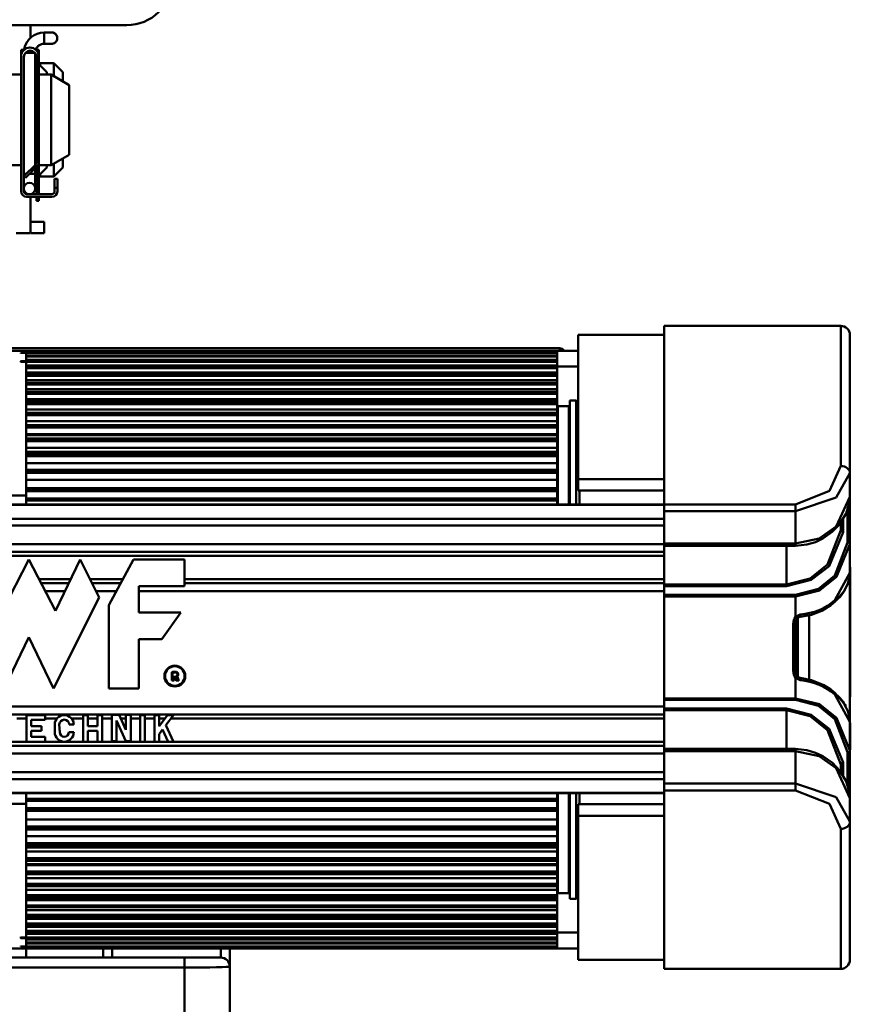
# Model space of a CAD drawing. Units: millimetres. Extents: x 59 to 11996, y 24 to 8424.
# Drawn here: x 2371 to 2528, y 6133 to 6318 of the extents above; entities that cross this region are included whole.
import ezdxf

# ---------------------------------------------------------------- set-up
doc = ezdxf.new("R2010")
doc.units = ezdxf.units.MM
doc.header["$MEASUREMENT"] = 0
doc.layers.add('(1) Shape lines', color=7, linetype='Continuous', lineweight=35)

# ---------------------------------------------------------------- blocks, each defined once
blk = doc.blocks.new('Crane_WorkSt_2_435180fa-c9e4-4fff-b929-3022bebe71ce')
at = {"layer": '(1) Shape lines', "color": 7, "linetype": 'Continuous', "lineweight": 50, "ltscale": 60}
for p, q in [((755.5, 2697.45), (665.07, 2697.45)), ((734.28, 2694.62), (734.28, 2697.45)), ((737.28, 2695.85), (737.28, 2693.36)), ((737.28, 2695.85), (738.91, 2695.85)), ((737.28, 2695.85), (738.91, 2695.85)), ((737.28, 2695.85), (738.91, 2695.85)), ((737.28, 2695.85), (738.91, 2695.85)), ((737.28, 2695.85), (738.91, 2695.85)), ((737.28, 2695.85), (738.91, 2695.85)), ((737.28, 2695.85), (738.91, 2695.85)), ((737.28, 2695.85), (738.91, 2695.85)), ((732.18, 2691.55), (732.18, 2692.05)), ((732.78, 2692.05), (732.18, 2692.05)), ((732.78, 2691.98), (732.78, 2692.05)), ((736.08, 2692.05), (735.58, 2692.05)), ((735.58, 2692.05), (735.58, 2691.87)), ((736.08, 2692.05), (736.08, 2691.55)), ((738.91, 2693.35), (737.28, 2693.35)), ((738.91, 2693.35), (737.28, 2693.35)), ((738.91, 2693.35), (737.28, 2693.35)), ((738.91, 2693.35), (737.28, 2693.35)), ((738.91, 2693.35), (737.28, 2693.35)), ((738.91, 2693.35), (737.28, 2693.35)), ((738.91, 2693.35), (737.28, 2693.35)), ((738.91, 2693.35), (737.28, 2693.35)), ((732.44, 2691.55), (732.18, 2691.55)), ((732.18, 2690.58), (732.18, 2691.55)), ((732.18, 2660.75), (732.18, 2690.58)), ((732.78, 2664.15), (732.78, 2690.45)), ((733.12, 2691.35), (735.25, 2691.35)), ((735.28, 2691.3), (735.28, 2666.56)), ((735.28, 2691.3), (735.28, 2681.55)), ((735.28, 2691.3), (735.28, 2689.05)), ((735.28, 2691.3), (735.28, 2689.05)), ((735.28, 2691.3), (735.28, 2689.05)), ((735.28, 2691.3), (735.28, 2689.05)), ((735.28, 2691.3), (735.28, 2689.05)), ((735.28, 2691.3), (735.28, 2689.05)), ((735.58, 2690.45), (735.58, 2667.11)), ((736.08, 2691.55), (735.82, 2691.55)), ((736.08, 2691.55), (736.08, 2690.58)), ((736.08, 2667.15), (736.08, 2690.58)), ((735.28, 2689.05), (735.58, 2689.05)), ((736.08, 2688.85), (737.88, 2687.05)), ((736.38, 2688.61), (736.38, 2689.05)), ((736.38, 2689.05), (739.38, 2689.05)), ((739.38, 2686.24), (739.38, 2689.05)), ((739.38, 2689.05), (741.38, 2687.05)), ((729.28, 2686.55), (732.18, 2686.55)), ((736.08, 2686.55), (738.78, 2686.55)), ((737.88, 2686.61), (737.88, 2687.05)), ((738.78, 2686.55), (738.78, 2666.55)), ((738.78, 2686.55), (742.78, 2684.24)), ((741.38, 2685.11), (741.38, 2687.05)), ((742.78, 2684.24), (742.78, 2668.86)), ((735.28, 2681.55), (735.58, 2681.55)), ((735.28, 2671.55), (735.28, 2666.56)), ((735.58, 2671.55), (735.28, 2671.55)), ((742.78, 2668.86), (738.78, 2666.55)), ((732.18, 2666.55), (729.28, 2666.55)), ((735.4, 2666.68), (732.78, 2664.15)), ((733.18, 2663.75), (735.73, 2666.3)), ((735.58, 2666.15), (735.58, 2661.15)), ((736.08, 2661.15), (736.08, 2667.15)), ((738.78, 2666.55), (736.08, 2666.55)), ((737.88, 2666.05), (736.08, 2664.25)), ((737.88, 2666.05), (737.88, 2666.5)), ((739.38, 2664.05), (739.38, 2666.85)), ((741.38, 2666.05), (739.38, 2664.05)), ((741.38, 2666.05), (741.38, 2667.99)), ((732.78, 2664.65), (733.3, 2664.65)), ((732.78, 2664.65), (732.78, 2664.65)), ((732.78, 2661.4), (732.78, 2664.15)), ((732.78, 2664.15), (733.18, 2663.75)), ((734.08, 2664.65), (735.28, 2664.65)), ((735.28, 2665.85), (735.28, 2664.65)), ((735.28, 2665.85), (735.28, 2664.65)), ((735.28, 2664.65), (735.28, 2661.4)), ((735.28, 2664.65), (735.28, 2661.4)), ((735.28, 2664.05), (735.28, 2661.4)), ((735.28, 2664.05), (735.28, 2661.4)), ((735.28, 2664.05), (735.28, 2661.4)), ((735.28, 2664.05), (735.28, 2661.4)), ((735.28, 2664.05), (735.28, 2661.4)), ((735.28, 2664.05), (735.28, 2661.4)), ((735.58, 2664.05), (735.28, 2664.05)), ((736.38, 2664.05), (736.38, 2664.5)), ((739.38, 2664.05), (736.38, 2664.05)), ((739.58, 2663.55), (739.58, 2661.55)), ((740.18, 2663.55), (739.58, 2663.55)), ((740.18, 2661.55), (740.18, 2663.55)), ((732.78, 2660.75), (732.78, 2661.4)), ((734.03, 2660.15), (733.38, 2660.15)), ((733.38, 2659.55), (738.98, 2659.55)), ((738.98, 2660.15), (734.03, 2660.15)), ((734.28, 2660.15), (734.28, 2660.18)), ((734.28, 2651.55), (734.28, 2659.55)), ((735.58, 2661.15), (735.58, 2660.65)), ((735.58, 2661.15), (736.08, 2661.15)), ((735.58, 2660.41), (735.58, 2660.65)), ((735.58, 2660.65), (736.08, 2660.65)), ((735.58, 2660.41), (735.58, 2660.15)), ((736.08, 2660.41), (735.58, 2660.41)), ((735.58, 2658.65), (735.58, 2659.52)), ((736.08, 2660.65), (736.08, 2661.15)), ((736.08, 2660.65), (736.08, 2660.41)), ((736.08, 2660.15), (736.08, 2660.41)), ((736.08, 2659.52), (736.08, 2658.65)), ((739.58, 2661.55), (739.58, 2660.75)), ((739.58, 2661.55), (740.18, 2661.55)), ((740.18, 2661.55), (740.18, 2660.75)), ((736.08, 2658.65), (735.58, 2658.65)), ((734.38, 2654.05), (737.28, 2654.05)), ((737.28, 2651.55), (737.28, 2654.05)), ((734.28, 2651.55), (731.06, 2651.55)), ((734.38, 2651.55), (737.28, 2651.55)), ((855.28, 2629.05), (855.28, 2597.22)), ((874.28, 2629.05), (855.28, 2629.05)), ((874.28, 2591.63), (874.28, 2631.05)), ((874.28, 2631.05), (913.28, 2631.05)), ((913.28, 2631.05), (913.28, 2600.13)), ((915.28, 2598.54), (915.28, 2629.05)), ((733.28, 2625.55), (679.76, 2625.55)), ((851.19, 2626.1), (718.88, 2626.1)), ((850.58, 2625.53), (732.08, 2625.53)), ((732.08, 2625.52), (732.08, 2625.53)), ((732.08, 2625.53), (850.58, 2625.53)), ((732.08, 2625.52), (850.58, 2625.52)), ((732.08, 2625.52), (732.08, 2625.43)), ((850.58, 2625.13), (732.08, 2625.13)), ((732.08, 2625.1), (732.08, 2625.13)), ((732.08, 2625.13), (850.58, 2625.13)), ((732.08, 2625.1), (850.58, 2625.1)), ((732.08, 2625.1), (732.08, 2624.94)), ((733.28, 2625.55), (733.28, 2625.55)), ((850.58, 2625.55), (733.28, 2625.55)), ((733.28, 2625.36), (733.28, 2625.53)), ((733.28, 2623.47), (733.28, 2625.14)), ((850.58, 2625.55), (850.58, 2625.53)), ((850.58, 2625.55), (855.28, 2625.55)), ((850.58, 2625.52), (850.58, 2625.53)), ((850.58, 2625.52), (850.58, 2625.13)), ((850.58, 2625.1), (850.58, 2625.13)), ((850.58, 2625.1), (850.58, 2624.49)), ((851.19, 2625.56), (851.19, 2626.1)), ((732.08, 2623.25), (850.58, 2623.25)), ((850.58, 2623.23), (732.08, 2623.23)), ((732.08, 2623.11), (732.08, 2623.23)), ((732.08, 2623.11), (850.58, 2623.11)), ((732.08, 2623.11), (732.08, 2623.01)), ((850.58, 2624.49), (733.28, 2624.49)), ((733.28, 2624.35), (850.58, 2624.35)), ((850.58, 2624.34), (733.28, 2624.34)), ((733.28, 2624.27), (850.58, 2624.27)), ((850.58, 2623.56), (733.28, 2623.56)), ((733.28, 2593.62), (733.28, 2623.22)), ((850.58, 2624.34), (850.58, 2624.49)), ((850.58, 2624.27), (850.58, 2624.34)), ((850.58, 2624.27), (850.58, 2623.56)), ((850.58, 2623.56), (850.58, 2623.56)), ((850.58, 2623.24), (850.58, 2623.56)), ((850.58, 2623.11), (850.58, 2623.23)), ((850.58, 2623.11), (850.58, 2622.31)), ((850.58, 2622.31), (733.28, 2622.31)), ((733.28, 2621.88), (850.58, 2621.88)), ((850.58, 2621.85), (733.28, 2621.85)), ((733.28, 2621.68), (850.58, 2621.68)), ((850.58, 2620.78), (733.28, 2620.78)), ((733.28, 2620.28), (850.58, 2620.28)), ((850.58, 2621.88), (850.58, 2622.31)), ((855.28, 2622.05), (850.58, 2622.05)), ((850.58, 2621.68), (850.58, 2621.85)), ((850.58, 2621.68), (850.58, 2620.78)), ((850.58, 2620.28), (850.58, 2620.78)), ((850.58, 2620.28), (850.58, 2620.25)), ((850.58, 2620.25), (733.28, 2620.25)), ((733.28, 2620.01), (850.58, 2620.01)), ((850.58, 2619.03), (733.28, 2619.03)), ((733.28, 2618.48), (850.58, 2618.48)), ((850.58, 2618.43), (733.28, 2618.43)), ((733.28, 2618.14), (850.58, 2618.14)), ((850.58, 2620.01), (850.58, 2620.25)), ((850.58, 2620.01), (850.58, 2619.03)), ((850.58, 2618.47), (850.58, 2619.03)), ((850.58, 2618.47), (850.58, 2618.43)), ((850.58, 2618.14), (850.58, 2618.43)), ((850.58, 2618.14), (850.58, 2617.06)), ((850.58, 2617.06), (733.28, 2617.06)), ((733.28, 2616.47), (850.58, 2616.47)), ((850.58, 2616.4), (733.28, 2616.4)), ((733.28, 2616.07), (850.58, 2616.07)), ((850.58, 2616.46), (850.58, 2617.06)), ((850.58, 2616.07), (850.58, 2616.4)), ((850.58, 2616.07), (850.58, 2614.9)), ((850.58, 2614.9), (733.28, 2614.9)), ((733.28, 2614.64), (850.58, 2614.64)), ((733.28, 2614.25), (850.58, 2614.25)), ((850.58, 2614.17), (733.28, 2614.17)), ((733.28, 2613.79), (850.58, 2613.79)), ((850.58, 2614.64), (850.58, 2614.9)), ((850.58, 2614.24), (850.58, 2614.64)), ((850.58, 2613.79), (850.58, 2614.17)), ((850.58, 2613.79), (850.58, 2612.59)), ((853.38, 2591.77), (853.38, 2614.55)), ((853.38, 2614.55), (854.78, 2614.55)), ((854.78, 2591.72), (854.78, 2614.55)), ((854.78, 2614.55), (855.28, 2614.05)), ((850.58, 2612.59), (733.28, 2612.59)), ((733.28, 2611.81), (850.58, 2611.81)), ((850.58, 2611.72), (733.28, 2611.72)), ((850.58, 2611.81), (850.58, 2612.59)), ((850.58, 2611.3), (850.58, 2611.72)), ((850.78, 2613.35), (850.78, 2591.8)), ((850.78, 2613.35), (853.18, 2613.35)), ((853.18, 2591.8), (853.18, 2613.35)), ((733.28, 2611.3), (850.58, 2611.3)), ((850.58, 2610.01), (733.28, 2610.01)), ((850.58, 2611.3), (850.58, 2610.01)), ((850.58, 2609.13), (850.58, 2610.01)), ((733.28, 2609.13), (850.58, 2609.13)), ((850.58, 2609.02), (733.28, 2609.02)), ((733.28, 2608.58), (850.58, 2608.58)), ((850.58, 2608.58), (850.58, 2609.02)), ((850.58, 2608.58), (850.58, 2607.17)), ((850.58, 2607.17), (733.28, 2607.17)), ((733.28, 2606.91), (850.58, 2606.91)), ((733.28, 2606.18), (850.58, 2606.18)), ((850.58, 2606.05), (733.28, 2606.05)), ((733.28, 2605.59), (850.58, 2605.59)), ((850.58, 2606.91), (850.58, 2607.17)), ((850.58, 2606.18), (850.58, 2606.91)), ((850.58, 2606.18), (850.58, 2606.05)), ((850.58, 2605.59), (850.58, 2606.05)), ((850.58, 2605.59), (850.58, 2604.11)), ((850.58, 2604.11), (733.28, 2604.11)), ((733.28, 2603.25), (850.58, 2603.25)), ((733.28, 2602.91), (850.58, 2602.91)), ((850.58, 2603.25), (850.58, 2604.11)), ((850.58, 2602.91), (850.58, 2603.25)), ((850.58, 2602.75), (733.28, 2602.75)), ((733.28, 2602.29), (850.58, 2602.29)), ((850.58, 2600.76), (733.28, 2600.76)), ((850.58, 2602.29), (850.58, 2602.75)), ((850.58, 2602.29), (850.58, 2600.76)), ((850.58, 2599.26), (850.58, 2600.76)), ((733.28, 2599.27), (850.58, 2599.27)), ((850.58, 2599.09), (733.28, 2599.09)), ((733.28, 2598.63), (850.58, 2598.63)), ((850.58, 2599.26), (850.58, 2599.09)), ((850.58, 2598.63), (850.58, 2599.09)), ((850.58, 2598.63), (850.58, 2597.06)), ((915.28, 2593.32), (915.28, 2598.54)), ((850.58, 2597.06), (733.28, 2597.06)), ((850.58, 2595.19), (850.58, 2597.06)), ((874.28, 2597.22), (855.28, 2597.22)), ((855.28, 2597.22), (855.28, 2594.66)), ((733.28, 2595.19), (850.58, 2595.19)), ((850.58, 2594.98), (733.28, 2594.98)), ((733.28, 2594.56), (850.58, 2594.56)), ((850.58, 2594.56), (850.58, 2594.98)), ((850.58, 2594.56), (850.58, 2592.94)), ((874.28, 2594.66), (855.28, 2594.66)), ((855.58, 2594.79), (855.58, 2591.69)), ((733.28, 2593.62), (577.28, 2593.62)), ((733.28, 2591.63), (733.28, 2593.62)), ((850.58, 2592.94), (733.28, 2592.94)), ((733.28, 2592.51), (850.58, 2592.51)), ((850.58, 2592.51), (850.58, 2592.94)), ((850.58, 2591.63), (850.58, 2592.52)), ((915.28, 2582.85), (915.28, 2593.45)), ((915.28, 2593.35), (915.28, 2593.32)), ((577.28, 2591.63), (874.28, 2591.63)), ((577.28, 2591.5), (874.28, 2591.5)), ((874.28, 2591.63), (874.28, 2590.16)), ((903.28, 2591.63), (874.28, 2591.63)), ((874.28, 2582.99), (874.28, 2590.16)), ((874.28, 2590.16), (903.28, 2590.16)), ((903.28, 2590.16), (903.28, 2591.63)), ((903.28, 2590.16), (903.28, 2582.99)), ((914.78, 2590.95), (914.78, 2583.22)), ((577.28, 2588.47), (874.28, 2588.47)), ((913.28, 2585.9), (913.28, 2587.71)), ((913.78, 2585.52), (913.78, 2588.59)), ((577.28, 2586.97), (874.28, 2586.97)), ((577.28, 2582.86), (874.28, 2582.86)), ((577.28, 2581.13), (874.28, 2581.13)), ((903.28, 2582.99), (874.28, 2582.99)), ((874.28, 2573.92), (874.28, 2582.49)), ((903.28, 2582.49), (874.28, 2582.49)), ((901.28, 2582.49), (901.28, 2573.92)), ((915.28, 2576.51), (915.28, 2582.85)), ((577.28, 2580.26), (874.28, 2580.26)), ((728.05, 2568.14), (733.91, 2579.46)), ((733.91, 2579.46), (739.78, 2568.14)), ((739.78, 2568.14), (745.23, 2579.46)), ((745.23, 2579.46), (749.42, 2571.08)), ((751.52, 2569.4), (756.97, 2579.46)), ((756.97, 2579.46), (768.28, 2579.46)), ((768.28, 2579.46), (768.28, 2573.59)), ((915.28, 2577.72), (915.38, 2577.72)), ((915.28, 2577.66), (915.38, 2577.66)), ((915.28, 2577.66), (915.38, 2577.66)), ((915.38, 2577.66), (915.38, 2577.66)), ((736.18, 2575.08), (743.12, 2575.08)), ((747.42, 2575.08), (754.6, 2575.08)), ((768.28, 2575.08), (874.28, 2575.08)), ((915.28, 2576.51), (915.28, 2543.6)), ((736.63, 2574.22), (742.71, 2574.22)), ((737.53, 2572.49), (741.87, 2572.49)), ((747.85, 2574.22), (754.13, 2574.22)), ((748.72, 2572.49), (753.19, 2572.49)), ((758.22, 2573.59), (758.22, 2567.72)), ((768.28, 2573.59), (758.22, 2573.59)), ((758.22, 2572.49), (874.28, 2572.49)), ((768.28, 2574.22), (874.28, 2574.22)), ((874.28, 2573.92), (874.28, 2573.58)), ((901.28, 2573.92), (874.28, 2573.92)), ((874.28, 2571.65), (874.28, 2573.58)), ((874.28, 2573.58), (901.28, 2573.58)), ((901.28, 2573.58), (901.28, 2573.92)), ((749.42, 2571.08), (739.36, 2550.96)), ((874.28, 2571.65), (874.28, 2571.32)), ((903.28, 2571.65), (874.28, 2571.65)), ((874.28, 2548.79), (874.28, 2571.32)), ((874.28, 2571.32), (903.28, 2571.32)), ((903.28, 2571.65), (903.28, 2571.32)), ((903.28, 2566.77), (903.28, 2571.32)), ((751.52, 2550.96), (751.52, 2569.4)), ((758.22, 2567.72), (767.44, 2567.72)), ((767.44, 2567.72), (763.25, 2561.86)), ((903.78, 2553.55), (903.78, 2566.56)), ((906.28, 2567.17), (906.28, 2552.94)), ((903.28, 2565.26), (902.78, 2565.26)), ((902.78, 2565.26), (902.78, 2554.85)), ((903.28, 2565.26), (903.28, 2565.36)), ((903.28, 2554.85), (903.28, 2565.26)), ((915.28, 2565.8), (915.38, 2565.8)), ((915.38, 2563.23), (915.38, 2565.8)), ((733.91, 2562.28), (728.46, 2550.96)), ((739.36, 2550.96), (733.91, 2562.28)), ((763.25, 2561.86), (758.22, 2561.86)), ((758.22, 2561.86), (758.22, 2550.96)), ((915.28, 2563.23), (915.38, 2563.23)), ((915.38, 2559.69), (915.38, 2563.23)), ((915.28, 2559.69), (915.38, 2559.69)), ((915.38, 2555.86), (915.38, 2559.69)), ((915.28, 2555.86), (915.38, 2555.86)), ((915.38, 2549.16), (915.38, 2555.86)), ((765.44, 2552.7), (765.44, 2554.61)), ((765.59, 2554.49), (765.59, 2552.85)), ((765.59, 2552.85), (765.86, 2552.85)), ((765.86, 2552.85), (765.86, 2553.56)), ((765.86, 2553.56), (766.09, 2553.56)), ((766.09, 2553.4), (766.01, 2553.4)), ((766.01, 2553.4), (766.01, 2552.7)), ((766.28, 2553.02), (766.22, 2553.29)), ((766.38, 2553.32), (766.43, 2553.05)), ((766.5, 2552.85), (766.77, 2552.85)), ((766.71, 2553.06), (766.65, 2553.38)), ((766.8, 2553.41), (766.86, 2553.09)), ((902.78, 2554.85), (903.28, 2554.85)), ((903.28, 2554.75), (903.28, 2554.85)), ((903.28, 2548.79), (903.28, 2553.34)), ((758.22, 2550.96), (751.52, 2550.96)), ((766.01, 2552.7), (765.44, 2552.7)), ((767.01, 2552.7), (766.41, 2552.7)), ((874.28, 2548.79), (874.28, 2548.46)), ((903.28, 2548.79), (874.28, 2548.79)), ((903.28, 2548.79), (903.28, 2548.46)), ((915.28, 2549.16), (915.38, 2549.16)), ((874.28, 2546.96), (577.28, 2546.96)), ((874.28, 2548.46), (903.28, 2548.46)), ((874.28, 2546.52), (874.28, 2548.46)), ((874.28, 2546.52), (874.28, 2546.18)), ((901.28, 2546.52), (874.28, 2546.52)), ((901.28, 2546.18), (901.28, 2546.52)), ((577.28, 2545.23), (874.28, 2545.23)), ((731.23, 2544.36), (733.33, 2544.36)), ((733.33, 2545.09), (737.52, 2545.09)), ((733.33, 2539.22), (733.33, 2545.09)), ((737.52, 2545.09), (737.52, 2544.04)), ((737.52, 2544.36), (740.14, 2544.36)), ((743.28, 2544.36), (745.9, 2544.36)), ((745.9, 2545.09), (746.95, 2545.09)), ((745.9, 2539.22), (745.9, 2545.09)), ((746.95, 2545.09), (746.95, 2542.68)), ((746.95, 2544.36), (749.04, 2544.36)), ((749.04, 2542.68), (749.04, 2545.09)), ((749.04, 2545.09), (750.09, 2545.09)), ((750.09, 2545.09), (750.09, 2539.22)), ((750.09, 2544.36), (752.19, 2544.36)), ((752.19, 2545.18), (753.81, 2545.18)), ((752.19, 2539.31), (752.19, 2545.18)), ((753.81, 2545.18), (755.34, 2541.82)), ((754.18, 2544.36), (755.34, 2544.36)), ((755.34, 2541.82), (755.34, 2545.18)), ((755.34, 2545.18), (756.39, 2545.18)), ((756.39, 2545.18), (756.39, 2539.31)), ((756.39, 2544.36), (758.48, 2544.36)), ((758.48, 2545.09), (759.53, 2545.09)), ((758.48, 2539.22), (758.48, 2545.09)), ((759.53, 2545.09), (759.53, 2539.22)), ((759.53, 2544.36), (761.63, 2544.36)), ((761.63, 2545.08), (762.67, 2545.08)), ((761.63, 2539.22), (761.63, 2545.08)), ((762.67, 2545.08), (762.67, 2542.64)), ((762.67, 2542.64), (764.51, 2545.08)), ((762.67, 2544.36), (763.96, 2544.36)), ((765.82, 2545.08), (764.13, 2542.84)), ((764.51, 2545.08), (765.82, 2545.08)), ((765.27, 2544.36), (874.28, 2544.36)), ((874.28, 2537.61), (874.28, 2546.18)), ((874.28, 2546.18), (901.28, 2546.18)), ((901.28, 2546.18), (901.28, 2537.61)), ((734.37, 2544.04), (734.37, 2542.68)), ((737.52, 2544.04), (734.37, 2544.04)), ((734.37, 2542.68), (736.68, 2542.68)), ((736.68, 2542.68), (736.68, 2541.63)), ((739.61, 2541.32), (739.61, 2543)), ((740.62, 2543), (740.7, 2541.32)), ((743.8, 2543), (742.8, 2543)), ((746.95, 2542.68), (749.04, 2542.68)), ((755.33, 2539.31), (753.24, 2543.92)), ((753.24, 2543.92), (753.24, 2539.31)), ((764.13, 2542.84), (765.82, 2539.22)), ((915.28, 2537.26), (915.28, 2543.6)), ((915.28, 2543.37), (915.38, 2543.37)), ((915.28, 2543.29), (915.38, 2543.29)), ((915.38, 2543.29), (915.38, 2543.37)), ((915.38, 2537.42), (915.38, 2543.29)), ((736.68, 2541.63), (734.37, 2541.63)), ((734.37, 2541.63), (734.37, 2540.27)), ((734.37, 2540.27), (737.52, 2540.27)), ((737.52, 2540.27), (737.52, 2539.22)), ((742.71, 2541.32), (743.8, 2541.32)), ((746.95, 2541.63), (746.95, 2539.22)), ((749.04, 2541.63), (746.95, 2541.63)), ((749.04, 2539.22), (749.04, 2541.63)), ((763.42, 2541.88), (762.67, 2540.89)), ((762.67, 2540.89), (762.67, 2539.22)), ((764.66, 2539.22), (763.42, 2541.88)), ((577.28, 2539.18), (874.28, 2539.18)), ((577.28, 2538.32), (874.28, 2538.32)), ((737.52, 2539.22), (733.33, 2539.22)), ((746.95, 2539.22), (745.9, 2539.22)), ((750.09, 2539.22), (749.04, 2539.22)), ((753.24, 2539.31), (752.19, 2539.31)), ((756.39, 2539.31), (755.33, 2539.31)), ((759.53, 2539.22), (758.48, 2539.22)), ((762.67, 2539.22), (761.63, 2539.22)), ((765.82, 2539.22), (764.66, 2539.22)), ((577.28, 2536.59), (874.28, 2536.59)), ((874.28, 2537.61), (903.28, 2537.61)), ((874.28, 2537.11), (903.28, 2537.11)), ((874.28, 2529.95), (874.28, 2537.11)), ((903.28, 2537.11), (903.28, 2529.95)), ((914.78, 2536.89), (914.78, 2529.38)), ((915.28, 2537.42), (915.38, 2537.42)), ((915.28, 2537.41), (915.38, 2537.41)), ((915.28, 2537.41), (915.38, 2537.41)), ((915.28, 2537.41), (915.38, 2537.41)), ((915.28, 2526.73), (915.28, 2537.26)), ((915.38, 2537.41), (915.38, 2537.42)), ((915.38, 2537.41), (915.38, 2537.41)), ((913.28, 2532.41), (913.28, 2534.21)), ((913.78, 2531.42), (913.78, 2534.59)), ((577.28, 2532.48), (874.28, 2532.48)), ((577.28, 2530.97), (874.28, 2530.97)), ((874.28, 2529.95), (874.28, 2528.47)), ((903.28, 2529.95), (874.28, 2529.95)), ((903.28, 2528.47), (903.28, 2529.95)), ((577.28, 2527.94), (874.28, 2527.94)), ((874.28, 2527.82), (577.28, 2527.82)), ((733.28, 2525.49), (733.28, 2527.82)), ((850.58, 2526.58), (850.58, 2527.81)), ((850.78, 2527.65), (850.78, 2505.75)), ((853.18, 2505.75), (853.18, 2527.65)), ((853.38, 2504.55), (853.38, 2527.71)), ((854.78, 2504.55), (854.78, 2527.68)), ((855.58, 2527.67), (855.58, 2525.29)), ((874.28, 2489.05), (874.28, 2528.47)), ((874.28, 2528.47), (903.28, 2528.47)), ((915.28, 2526.78), (915.28, 2526.76)), ((915.28, 2521.56), (915.28, 2526.78)), ((577.28, 2525.49), (733.28, 2525.49)), ((850.58, 2526.59), (733.28, 2526.59)), ((733.28, 2526.16), (850.58, 2526.16)), ((733.28, 2525.49), (733.28, 2495.89)), ((850.58, 2526.16), (850.58, 2526.59)), ((850.58, 2526.16), (850.58, 2524.55)), ((874.28, 2525.45), (855.28, 2525.45)), ((855.28, 2525.45), (855.28, 2522.88)), ((850.58, 2524.55), (733.28, 2524.55)), ((733.28, 2524.13), (850.58, 2524.13)), ((850.58, 2523.92), (733.28, 2523.92)), ((850.58, 2524.13), (850.58, 2524.55)), ((850.58, 2522.05), (850.58, 2523.92)), ((874.28, 2522.88), (855.28, 2522.88)), ((855.28, 2522.88), (855.28, 2491.05)), ((733.28, 2522.05), (850.58, 2522.05)), ((850.58, 2520.47), (733.28, 2520.47)), ((850.58, 2522.05), (850.58, 2520.47)), ((850.58, 2520.02), (850.58, 2520.47)), ((915.28, 2491.05), (915.28, 2521.56)), ((733.28, 2520.02), (850.58, 2520.02)), ((850.58, 2519.84), (733.28, 2519.84)), ((733.28, 2518.35), (850.58, 2518.35)), ((850.58, 2520.02), (850.58, 2519.84)), ((850.58, 2518.35), (850.58, 2519.84)), ((850.58, 2518.35), (850.58, 2516.82)), ((913.28, 2519.98), (913.28, 2489.05)), ((850.58, 2516.82), (733.28, 2516.82)), ((733.28, 2516.35), (850.58, 2516.35)), ((850.58, 2516.2), (733.28, 2516.2)), ((850.58, 2516.35), (850.58, 2516.82)), ((850.58, 2515.86), (850.58, 2516.2)), ((850.58, 2515.86), (733.28, 2515.86)), ((733.28, 2514.99), (850.58, 2514.99)), ((850.58, 2514.99), (850.58, 2515.86)), ((850.58, 2514.99), (850.58, 2513.52)), ((850.58, 2513.52), (733.28, 2513.52)), ((733.28, 2513.06), (850.58, 2513.06)), ((850.58, 2512.93), (733.28, 2512.93)), ((850.58, 2512.2), (733.28, 2512.2)), ((733.28, 2511.94), (850.58, 2511.94)), ((850.58, 2513.06), (850.58, 2513.52)), ((850.58, 2513.06), (850.58, 2512.93)), ((850.58, 2512.2), (850.58, 2512.93)), ((850.58, 2511.94), (850.58, 2512.2)), ((850.58, 2511.94), (850.58, 2510.53)), ((850.58, 2510.53), (733.28, 2510.53)), ((733.28, 2510.09), (850.58, 2510.09)), ((850.58, 2509.97), (733.28, 2509.97)), ((850.58, 2510.09), (850.58, 2510.53)), ((850.58, 2509.1), (850.58, 2509.98)), ((733.28, 2509.1), (850.58, 2509.1)), ((850.58, 2507.8), (733.28, 2507.8)), ((733.28, 2507.39), (850.58, 2507.39)), ((850.58, 2507.29), (733.28, 2507.29)), ((850.58, 2509.1), (850.58, 2507.8)), ((850.58, 2507.39), (850.58, 2507.8)), ((850.58, 2506.52), (850.58, 2507.3)), ((733.28, 2506.52), (850.58, 2506.52)), ((850.58, 2505.31), (733.28, 2505.31)), ((850.58, 2506.52), (850.58, 2505.31)), ((850.58, 2504.94), (850.58, 2505.31)), ((853.18, 2505.75), (850.78, 2505.75)), ((855.28, 2505.05), (854.78, 2504.55)), ((733.28, 2504.94), (850.58, 2504.94)), ((850.58, 2504.86), (733.28, 2504.86)), ((850.58, 2504.47), (733.28, 2504.47)), ((733.28, 2504.21), (850.58, 2504.21)), ((850.58, 2503.04), (733.28, 2503.04)), ((850.58, 2504.47), (850.58, 2504.87)), ((850.58, 2504.21), (850.58, 2504.47)), ((850.58, 2504.47), (850.58, 2504.47)), ((850.58, 2504.47), (850.58, 2504.47)), ((850.58, 2504.21), (850.58, 2503.04)), ((850.58, 2502.7), (850.58, 2503.04)), ((854.78, 2504.55), (853.38, 2504.55)), ((733.28, 2502.7), (850.58, 2502.7)), ((850.58, 2502.64), (733.28, 2502.64)), ((733.28, 2502.04), (850.58, 2502.04)), ((850.58, 2500.96), (733.28, 2500.96)), ((733.28, 2500.68), (850.58, 2500.68)), ((850.58, 2502.04), (850.58, 2502.65)), ((850.58, 2502.04), (850.58, 2500.96)), ((850.58, 2500.68), (850.58, 2500.96)), ((850.58, 2500.68), (850.58, 2500.63)), ((850.58, 2500.63), (733.28, 2500.63)), ((733.28, 2500.08), (850.58, 2500.08)), ((850.58, 2499.09), (733.28, 2499.09)), ((733.28, 2498.86), (850.58, 2498.86)), ((850.58, 2498.82), (733.28, 2498.82)), ((850.58, 2500.08), (850.58, 2500.63)), ((850.58, 2500.08), (850.58, 2499.09)), ((850.58, 2498.86), (850.58, 2499.09)), ((850.58, 2498.86), (850.58, 2498.82)), ((850.58, 2498.32), (850.58, 2498.82)), ((733.28, 2498.32), (850.58, 2498.32)), ((850.58, 2497.43), (733.28, 2497.43)), ((733.28, 2497.25), (850.58, 2497.25)), ((850.58, 2497.23), (733.28, 2497.23)), ((733.28, 2496.8), (850.58, 2496.8)), ((850.58, 2498.32), (850.58, 2497.43)), ((850.58, 2497.25), (850.58, 2497.43)), ((850.58, 2496.8), (850.58, 2497.23)), ((850.58, 2497.05), (855.28, 2497.05)), ((850.58, 2496.8), (850.58, 2496)), ((732.08, 2496.09), (732.08, 2496)), ((850.58, 2496), (732.08, 2496)), ((732.08, 2495.88), (732.08, 2496)), ((732.08, 2495.88), (850.58, 2495.88)), ((850.58, 2495.86), (732.08, 2495.86)), ((732.08, 2494.13), (732.08, 2494.01)), ((733.28, 2495.64), (733.28, 2493.97)), ((733.28, 2495.55), (850.58, 2495.55)), ((850.58, 2494.84), (733.28, 2494.84)), ((733.28, 2494.77), (850.58, 2494.77)), ((850.58, 2494.76), (733.28, 2494.76)), ((733.28, 2494.62), (850.58, 2494.62)), ((850.58, 2495.88), (850.58, 2496)), ((850.58, 2495.55), (850.58, 2495.86)), ((850.58, 2495.55), (850.58, 2494.84)), ((850.58, 2494.77), (850.58, 2494.84)), ((850.58, 2494.62), (850.58, 2494.77)), ((850.58, 2494.62), (850.58, 2494.01)), ((733.28, 2493.55), (727.3, 2493.55)), ((850.58, 2494.01), (732.08, 2494.01)), ((732.08, 2493.98), (732.08, 2494.01)), ((732.08, 2493.98), (850.58, 2493.98)), ((850.58, 2493.97), (732.08, 2493.97)), ((732.08, 2493.64), (732.08, 2493.58)), ((732.08, 2493.58), (850.58, 2493.58)), ((850.58, 2493.58), (732.08, 2493.58)), ((732.08, 2493.58), (732.08, 2493.58)), ((850.58, 2493.58), (732.08, 2493.58)), ((733.28, 2493.75), (733.28, 2493.57)), ((733.28, 2493.55), (733.28, 2493.55)), ((855.28, 2493.55), (733.28, 2493.55)), ((733.28, 2491.59), (733.28, 2493.53)), ((750.28, 2493.52), (750.28, 2491.55)), ((752.28, 2491.55), (752.28, 2493.53)), ((776.28, 2493.53), (776.28, 2491.55)), ((778.28, 2489.55), (778.28, 2493.52)), ((850.58, 2493.98), (850.58, 2494.01)), ((850.58, 2493.98), (850.58, 2493.98)), ((850.58, 2493.97), (850.58, 2493.58)), ((850.58, 2493.58), (850.58, 2493.58)), ((768.28, 2491.55), (725.63, 2491.55)), ((768.28, 2489.34), (768.28, 2491.55)), ((776.28, 2491.55), (768.28, 2491.55)), ((874.28, 2491.05), (855.28, 2491.05)), ((719.82, 2489.34), (768.28, 2489.34)), ((768.28, 2489.34), (768.28, 2360.33)), ((778.28, 2361.37), (778.28, 2489.55)), ((874.28, 2489.05), (913.28, 2489.05))]:
    blk.add_line(p, q, dxfattribs=at)
at = {"layer": '(1) Shape lines', "color": 7, "linetype": 'Continuous', "lineweight": 50, "ltscale": 20}
for p, q in [((914.43, 2589.58), (913.01, 2587.27)), ((914.46, 2589.65), (914.43, 2589.58)), ((913.01, 2587.27), (912.96, 2587.2)), ((915.16, 2575.33), (914.84, 2574.18)), ((915.07, 2575), (915.06, 2574.93)), ((915.17, 2575.37), (915.16, 2575.33)), ((915.28, 2576.5), (915.26, 2576.09)), ((915.26, 2576.09), (915.26, 2576.07)), ((915.26, 2576.07), (915.26, 2576.05)), ((914.78, 2574.04), (914.49, 2573.45)), ((909.07, 2568.13), (906.83, 2567.27)), ((911.06, 2569.37), (909.07, 2568.13)), ((911.95, 2570.13), (911.06, 2569.37)), ((903.39, 2565.93), (903.31, 2565.6)), ((903.51, 2566.21), (903.39, 2565.93)), ((903.67, 2566.45), (903.51, 2566.21)), ((903.97, 2566.72), (903.65, 2566.46)), ((903.76, 2566.54), (903.67, 2566.45)), ((906.83, 2567.27), (904.32, 2566.82)), ((903.31, 2565.6), (903.28, 2565.26)), ((903.28, 2554.85), (903.31, 2554.5)), ((903.31, 2554.5), (903.39, 2554.18)), ((903.39, 2554.18), (903.51, 2553.89)), ((903.51, 2553.89), (903.67, 2553.66)), ((903.65, 2553.65), (903.97, 2553.39)), ((903.67, 2553.66), (903.76, 2553.56)), ((904.32, 2553.29), (906.83, 2552.84)), ((906.83, 2552.84), (909.56, 2551.72)), ((909.56, 2551.72), (911.06, 2550.74)), ((911.06, 2550.74), (911.95, 2549.98)), ((911.95, 2549.98), (913.86, 2547.82)), ((913.86, 2547.82), (913.91, 2547.75)), ((913.91, 2547.75), (914.82, 2545.98)), ((914.16, 2547.27), (914.2, 2547.19)), ((914.2, 2547.19), (914.33, 2546.94)), ((915.16, 2544.77), (915.17, 2544.74)), ((915.17, 2544.74), (915.26, 2544.06))]:
    blk.add_line(p, q, dxfattribs=at)
at = {"layer": '(1) Shape lines', "color": 7, "linetype": 'Continuous', "lineweight": 50, "ltscale": 60}
for points in [[(732.08, 2625.53), (732.08, 2625.53), (732.08, 2625.53)], [(850.58, 2625.53), (850.58, 2625.53), (850.58, 2625.53)], [(732.08, 2623.24), (732.08, 2623.25), (732.08, 2623.23)], [(850.58, 2624.34), (850.58, 2624.35), (850.58, 2624.34)], [(850.58, 2623.24), (850.58, 2623.25), (850.58, 2623.23)], [(850.58, 2621.88), (850.58, 2621.88), (850.58, 2621.85)], [(850.58, 2616.46), (850.58, 2616.47), (850.58, 2616.4)], [(850.58, 2614.24), (850.58, 2614.25), (850.58, 2614.17)], [(850.58, 2611.81), (850.58, 2611.81), (850.58, 2611.72)], [(850.58, 2609.13), (850.58, 2609.13), (850.58, 2609.02)], [(850.58, 2602.9), (850.58, 2602.91), (850.58, 2602.75)], [(913.28, 2600.13), (910.75, 2594.65), (903.28, 2591.63)], [(903.28, 2590.16), (912.24, 2593.13), (915.28, 2598.54)], [(850.58, 2595.18), (850.58, 2595.19), (850.58, 2594.98)], [(915.28, 2593.32), (912.27, 2586.74), (908.47, 2584.11), (903.28, 2582.99)], [(913.28, 2585.9), (910.32, 2578.37), (906.54, 2575.28), (901.28, 2573.92)], [(901.28, 2573.58), (906.76, 2574.94), (910.7, 2578.01), (913.78, 2585.52)], [(874.28, 2582.99), (874.28, 2582.49), (874.28, 2582.5)], [(914.78, 2583.22), (911.97, 2575.95), (908.36, 2572.97), (903.28, 2571.65)], [(903.28, 2582.49), (903.28, 2582.49), (903.28, 2582.99)], [(903.28, 2571.32), (908.58, 2572.64), (912.34, 2575.6), (915.28, 2582.85)], [(915.28, 2576.83), (915.28, 2576.51)], [(915.38, 2565.8), (915.38, 2577.72), (915.38, 2577.66)], [(915.28, 2576.51), (911.96, 2570.48)], [(914.26, 2573.01), (914.49, 2573.45)], [(904.33, 2567.32), (903.28, 2566.77)], [(903.28, 2566.77), (903.67, 2566.45), (903.66, 2566.45)], [(903.66, 2553.66), (903.67, 2553.66), (903.28, 2553.34)], [(903.28, 2553.34), (904.33, 2552.79)], [(915.28, 2537.26), (912.34, 2544.5), (908.58, 2547.47), (903.28, 2548.79)], [(911.96, 2549.62), (915.28, 2543.6)], [(913.78, 2534.59), (910.7, 2542.09), (906.76, 2545.17), (901.28, 2546.52)], [(903.28, 2548.46), (908.36, 2547.13), (911.97, 2544.16), (914.78, 2536.89)], [(914.31, 2547), (914.19, 2547.21)], [(901.28, 2546.18), (906.54, 2544.83), (910.32, 2541.74), (913.28, 2534.21)], [(915.28, 2543.6), (915.28, 2543.28)], [(874.28, 2537.61), (874.28, 2537.61), (874.28, 2537.11)], [(903.28, 2537.11), (903.28, 2537.61), (903.28, 2537.61)], [(903.28, 2537.11), (908.47, 2535.99), (912.27, 2533.37), (915.28, 2526.78)], [(915.28, 2521.56), (912.24, 2526.97), (903.28, 2529.95)], [(903.28, 2528.47), (910.75, 2525.46), (913.28, 2519.98)], [(850.58, 2524.13), (850.58, 2523.92), (850.58, 2523.93)], [(850.58, 2516.35), (850.58, 2516.2), (850.58, 2516.2)], [(850.58, 2510.09), (850.58, 2509.97), (850.58, 2509.97)], [(850.58, 2507.39), (850.58, 2507.29), (850.58, 2507.3)], [(850.58, 2504.94), (850.58, 2504.86), (850.58, 2504.87)], [(850.58, 2502.7), (850.58, 2502.64), (850.58, 2502.65)], [(850.58, 2497.25), (850.58, 2497.23), (850.58, 2497.23)], [(732.08, 2495.88), (732.08, 2495.86), (732.08, 2495.87)], [(850.58, 2495.88), (850.58, 2495.86), (850.58, 2495.87)], [(850.58, 2494.77), (850.58, 2494.76), (850.58, 2494.77)], [(732.08, 2493.58), (732.08, 2493.58), (732.08, 2493.58)], [(850.58, 2493.58), (850.58, 2493.58), (850.58, 2493.58)], [(733.11, 2491.55), (733.28, 2491.59)]]:
    blk.add_lwpolyline(points, dxfattribs=at)
at = {"layer": '(1) Shape lines', "color": 7, "linetype": 'Continuous', "lineweight": 50, "ltscale": 20}
for points in [[(915.28, 2593.29), (915.19, 2592.1), (914.46, 2589.65)], [(912.96, 2587.2), (911.4, 2585.57), (909.34, 2584.11)], [(909.34, 2584.11), (907.67, 2583.32), (905.8, 2582.76), (903.28, 2582.49)], [(914.84, 2574.18), (914.82, 2574.13), (913.91, 2572.35)], [(913.91, 2572.35), (913.86, 2572.29), (911.95, 2570.13)], [(904.32, 2566.82), (904.15, 2566.79), (903.97, 2566.71), (903.91, 2566.67)], [(903.91, 2553.44), (903.97, 2553.4), (904.15, 2553.32), (904.32, 2553.29)], [(913.88, 2547.78), (913.86, 2547.82), (913.88, 2547.78)], [(914.82, 2545.98), (914.84, 2545.93), (915.16, 2544.77)], [(915.26, 2544.06), (915.26, 2544.04), (915.26, 2544.01), (915.28, 2543.6)], [(903.28, 2537.61), (905.8, 2537.34), (907.67, 2536.79), (909.34, 2535.99), (911.41, 2534.53), (912.98, 2532.89), (913.03, 2532.82), (914.43, 2530.53), (914.47, 2530.45), (915.19, 2528.02), (915.28, 2526.82)]]:
    blk.add_lwpolyline(points, dxfattribs=at)
at = {"layer": '(1) Shape lines', "color": 7, "linetype": 'Continuous', "lineweight": 50, "ltscale": 60}
for radius in [2.31, 2.16]:
    blk.add_circle((766.14, 2553.71), radius, dxfattribs=at)
for centre, radius, start, end in [((755.5, 2707.45), 10, 270, 358.757), ((737.28, 2691.35), 4.5, 90, 169.5034), ((737.28, 2691.35), 4.5, 90, 90.0407), ((737.28, 2691.35), 4.5, 90, 90.0408), ((737.28, 2691.35), 4.5, 90, 90.0407), ((737.28, 2691.35), 4.5, 90, 90.0407), ((737.28, 2691.35), 4.5, 90, 90.0407), ((737.28, 2691.35), 4.5, 90, 90.0407), ((737.28, 2691.35), 4.5, 90, 90.0407), ((738.91, 2694.6), 1.25, 95.3935, 95.4341), ((738.91, 2694.6), 1.25, 264.7059, 95.2941), ((738.91, 2694.6), 1.25, 270, 90), ((738.91, 2694.6), 1.25, 89.5749, 90), ((738.91, 2694.6), 1.25, 89.5749, 90), ((738.91, 2694.6), 1.25, 89.5749, 90), ((738.91, 2694.6), 1.25, 89.5749, 90), ((738.91, 2694.6), 1.25, 89.5749, 90), ((738.91, 2694.6), 1.25, 89.5749, 90), ((738.91, 2694.6), 1.25, 89.5749, 90), ((738.91, 2694.6), 1.25, 29.9184, 30.2133), ((738.91, 2694.6), 1.25, 29.9184, 30.2133), ((738.91, 2694.6), 1.25, 29.9184, 30.2133), ((738.91, 2694.6), 1.25, 29.9184, 30.2133), ((738.91, 2694.6), 1.25, 29.9184, 30.2133), ((738.91, 2694.6), 1.25, 29.9184, 30.2133), ((738.91, 2694.6), 1.25, 29.9184, 30.2133), ((734.13, 2690.58), 1.95, 0, 180), ((737.28, 2691.35), 4.5, 148.4912, 152.5229), ((737.28, 2691.35), 2, 90, 161.4542), ((737.28, 2691.35), 2, 135.9082, 161.4542), ((737.28, 2691.35), 2, 135.9083, 161.4542), ((737.28, 2691.35), 2, 135.9083, 161.4542), ((737.28, 2691.35), 2, 135.9083, 161.4542), ((737.28, 2691.35), 2, 135.9083, 161.4542), ((737.28, 2691.35), 2, 135.9083, 161.4542), ((737.28, 2691.35), 2, 135.9083, 161.4542), ((737.28, 2691.35), 2, 90, 133.7092), ((737.28, 2691.35), 2, 90, 133.7091), ((737.28, 2691.35), 2, 90, 133.7091), ((737.28, 2691.35), 2, 90, 133.7091), ((737.28, 2691.35), 2, 90, 133.7091), ((737.28, 2691.35), 2, 90, 133.7091), ((737.28, 2691.35), 2, 90, 133.7091), ((738.91, 2694.6), 1.25, 263.8407, 264.6062), ((738.91, 2694.6), 1.25, 270, 270.1417), ((738.91, 2694.6), 1.25, 270, 270.1417), ((738.91, 2694.6), 1.25, 270, 270.1417), ((738.91, 2694.6), 1.25, 270, 270.1417), ((738.91, 2694.6), 1.25, 270, 270.1417), ((738.91, 2694.6), 1.25, 270, 270.1417), ((738.91, 2694.6), 1.25, 270, 270.1417), ((734.18, 2690.45), 1.4, 0, 180), ((734.98, 2667.11), 0.6, 313.9584, 0), ((734.88, 2667.15), 1.2, 315, 0), ((734.03, 2661.4), 1.25, 270, 180), ((733.38, 2660.75), 1.2, 180, 270), ((734.03, 2661.4), 1.25, 180, 270), ((733.38, 2660.75), 0.6, 180, 270), ((734.03, 2661.4), 1.25, 195.3526, 206.4706), ((734.03, 2661.4), 1.25, 333.5294, 344.5781), ((738.98, 2660.75), 1.2, 270, 0), ((738.98, 2660.75), 0.6, 270, 0), ((913.28, 2629.05), 2, 0, 90), ((851.19, 2625.1), 1, 29.2409, 90), ((850.78, 2613.55), 0.2, 180.0055, 270), ((853.18, 2613.55), 0.2, 270, 359.9834), ((766.03, 2552.15), 2.53, 90.067, 103.4632), ((766.03, 2552.15), 2.38, 90, 100.5493), ((766.08, 2553.31), 1.37, 73.2591, 92.1036), ((766.08, 2553.31), 1.21, 73.2591, 92.2309), ((766.09, 2553.27), 0.289, 11.3918, 90), ((766.09, 2553.27), 0.135, 11.3918, 90), ((767.25, 2553.21), 0.987, 191.3918, 211.4675), ((766.31, 2554.08), 0.416, 280.4187, 73.2591), ((766.27, 2553.3), 0.381, 11.3918, 73.1912), ((767.25, 2553.21), 0.833, 191.3918, 205.6998), ((766.31, 2554.08), 0.57, 311.0996, 73.2591), ((766.27, 2553.3), 0.535, 11.3918, 40.0455), ((768.1, 2553.34), 1.42, 191.3918, 200.1361), ((768.1, 2553.34), 1.27, 191.3918, 210.517), ((741.71, 2543), 2.1, 0, 180), ((741.71, 2543), 1.09, 0, 180), ((741.71, 2541.32), 2.1, 180, 0), ((741.71, 2541.32), 1.01, 180, 0), ((850.78, 2505.55), 0.2, 90, 179.9752), ((853.18, 2505.55), 0.2, 0.0077, 90), ((776.28, 2489.55), 2, 0, 90), ((913.28, 2491.05), 2, 270, 0)]:
    blk.add_arc(centre, radius, start, end, dxfattribs=at)
for centre, major_axis, ratio, start_param, end_param in [((851.19, 2625.1), (0, 1), 0.409864, 6.138639, 6.283185), ((913.28, 2598.54), (2, 0), 0.793854, 0, 1.570796), ((914.78, 2593.32), (0.5, 0), 0.778876, 6.086836, 6.283185), ((913.78, 2585.9), (-0.5, 0), 0.764445, 0, 1.570796), ((914.78, 2582.85), (0.5, 0), 0.747549, 0, 1.570796), ((906.28, 2576.83), (9, 0), 0.950426, 6.050152, 6.058817), ((914.78, 2576.51), (0.5, 0), 0.881428, 6.11405, 6.283185), ((906.28, 2576.83), (9, 0), 0.950426, 5.446311, 5.900156), ((903.28, 2577.63), (-12, 0), 0.862887, 1.657863, 2.379347), ((911.6, 2570.48), (0.343, -0.364), 0.606089, 0.025962, 1.051522), ((904.28, 2565.26), (0, -2.02), 0.743145, 3.87132, 4.712389), ((904.28, 2567.32), (0.039, -0.498), 0.086691, 6.19919, 7.847168), ((904.28, 2565.26), (0, -1.65), 0.60721, 4.554338, 4.712389), ((904.28, 2554.85), (0, 2.02), 0.743145, 1.570796, 2.411865), ((904.28, 2554.85), (0, 1.65), 0.60721, 1.570796, 1.728848), ((904.28, 2552.79), (0.039, 0.498), 0.086691, 4.719202, 6.367245), ((903.28, 2542.47), (12, 0), 0.862887, 0.762246, 1.48373), ((911.6, 2549.62), (0.343, 0.364), 0.606089, 5.231663, 6.257223), ((906.28, 2543.28), (-9, 0), 0.950426, 3.595381, 3.982068), ((914.78, 2543.6), (0.5, 0), 0.881428, 0, 0.169136), ((914.78, 2537.26), (0.5, 0), 0.747549, 4.712389, 6.283185), ((913.78, 2534.21), (-0.5, 0), 0.764445, 4.712389, 6.283185), ((914.78, 2526.78), (0.5, 0), 0.778876, 0, 0.19635), ((913.28, 2521.56), (2, 0), 0.793854, 4.712389, 6.283185), ((768.28, 2489.55), (10, 0), 0.020906, 4.712389, 6.283185)]:
    blk.add_ellipse(centre, major_axis=major_axis, ratio=ratio, start_param=start_param, end_param=end_param, dxfattribs=at)

msp = doc.modelspace()

# ---------------------------------------------------------------- block references
at = {"color": 7, "linetype": 'ByBlock', "xscale": 0.8517856108000054, "yscale": 0.8517856108000054, "rotation": 1.207418269725733e-06}
msp.add_blockref('Crane_WorkSt_2_435180fa-c9e4-4fff-b929-3022bebe71ce', (1747.96, 4019.71), dxfattribs=at)

doc.saveas('drawing.dxf')
